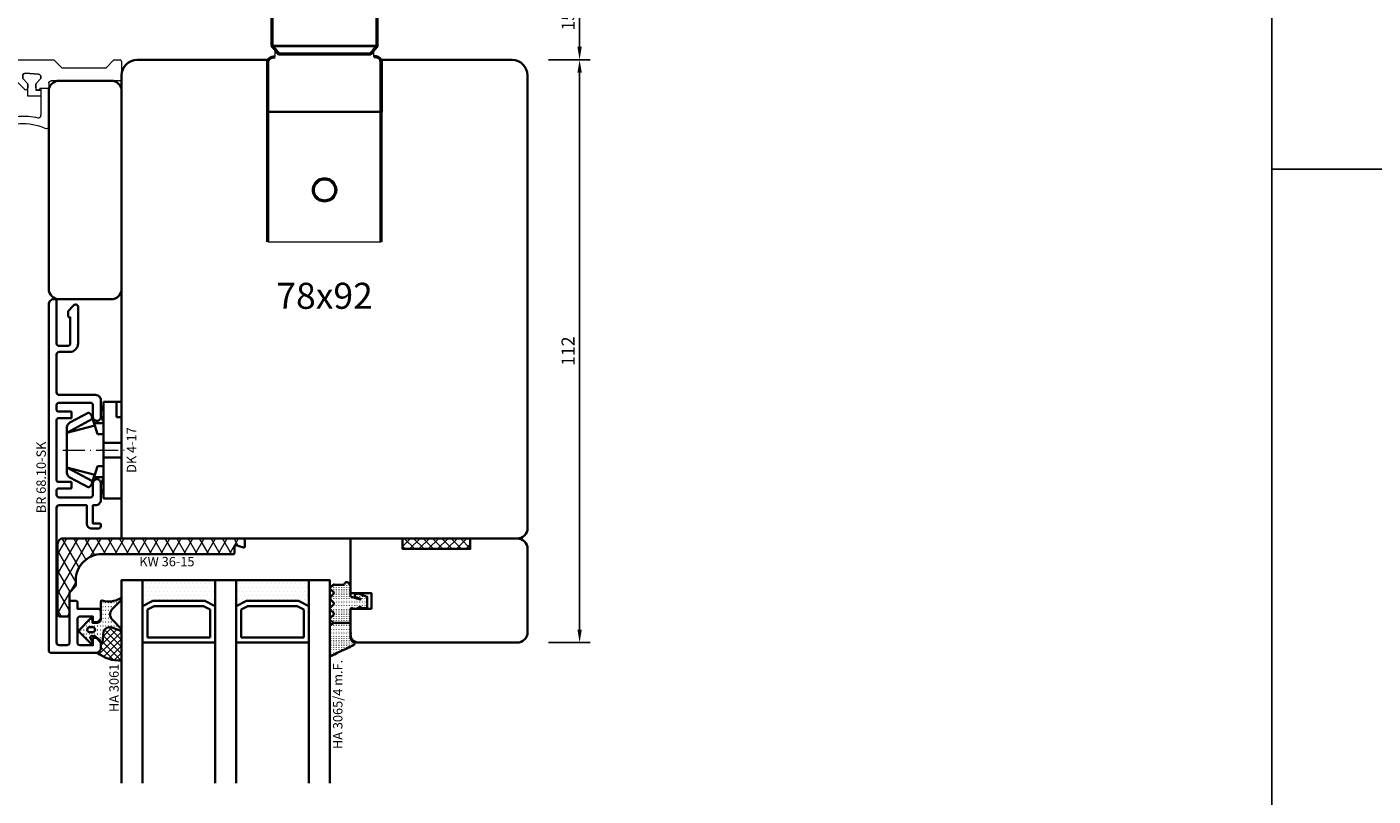
# Model space of a CAD drawing. Units: millimetres. Extents: x -1571 to 6556, y -7671 to 93.
# Drawn here: x 1249 to 1507, y -5097 to -4949 of the extents above; entities that cross this region are included whole.
import ezdxf
from ezdxf.enums import TextEntityAlignment as Align

# ---------------------------------------------------------------- set-up
doc = ezdxf.new("R2010")
doc.units = ezdxf.units.MM
doc.linetypes.add('FTV_Mittellinie', pattern=[6.3, 4.2, -1.05, 0, -1.05])
doc.layers.get('Defpoints').update_dxf_attribs({"color": 141})
for name, color, linetype, lineweight in [('FTV_00_Artikelnummern', 6, 'Continuous', 35), ('FTV_00_Bemaßungen', 3, 'Continuous', 25), ('FTV_00_Bemaßungen_Detail', 3, 'Continuous', 25), ('FTV_00_Schraffuren__Dichtungen', 8, 'Continuous', 18), ('FTV_01_Holz__Fenster', 43, 'Continuous', 35), ('FTV_02_Glas', 140, 'Continuous', 35), ('FTV_03_Aluminium__Systemprofile', 240, 'Continuous', 35), ('FTV_05_Dichtungen', 154, 'Continuous', 35), ('FTV_06_Kunststoff', 4, 'Continuous', 35), ('FTV_99_Sonstiges', 23, 'Continuous', 18), ('FTV__Mittellinien', 8, 'FTV_Mittellinie', 18)]:
    doc.layers.add(name, color=color, linetype=linetype, lineweight=lineweight)
doc.styles.add('FT_2020_01.8', font='tahoma.ttf', dxfattribs={"height": 1.8})
doc.styles.add('FT_2020_02.5', font='tahoma.ttf', dxfattribs={"height": 2.5})
doc.styles.add('FTV_005.0', font='tahoma.ttf', dxfattribs={"height": 5})
doc.dimstyles.new('FT_1zu1', dxfattribs={"dimtxt": 2.5, "dimasz": 2.5, "dimexe": 2, "dimexo": 4, "dimtad": 1, "dimtxsty": 'FT_2020_02.5', "dimcen": 2.5, "dimclrt": 6, "dimadec": 0, "dimazin": 0, "dimtfac": 1, "dimtix": 1, "dimtmove": 0, "dimatfit": 0, "dimfxl": 1, "dimtfill": 1, "dimarcsym": 0})
doc.dimstyles.new('FTV_Fenster_IV78', dxfattribs={"dimscale": 2, "dimtxt": 2.5, "dimasz": 2.5, "dimexe": 2, "dimexo": 4, "dimtad": 0, "dimtih": 1, "dimdec": 1, "dimrnd": 0.5, "dimtxsty": 'FTV_005.0', "dimblk": 'NONE', "dimblk1": 'NONE', "dimblk2": 'NONE', "dimcen": 2.5, "dimse1": 1, "dimse2": 1, "dimsd1": 1, "dimsd2": 1, "dimclrt": 6, "dimadec": 0, "dimazin": 0, "dimtfac": 1, "dimtix": 1, "dimtmove": 2, "dimatfit": 0, "dimldrblk": 'NONE', "dimfxl": 1, "dimtfill": 1, "dimarcsym": 0})
pattern_1 = [(90, (86.7246, 17.93046), (-0.5, 3e-17), [0.05, -0.3])]

# ---------------------------------------------------------------- blocks, each defined once
blk = doc.blocks.new('Führung Flächenbündig')
at = {"lineweight": 50}
for p, q in [((-10.1, 0), (-10.1, -12.04)), ((10.1, -12.04), (10.1, 0)), ((-10.03, -12.23), (-9.33, -13.07)), ((9.34, -13.07), (10.03, -12.23)), ((-10.9, -49.77), (-10.9, -15.22)), ((-9.9, -14.22), (-9.5, -14.22)), ((-8.63, -13.65), (-8.66, -13.65)), ((-8.63, -13.65), (8.67, -13.65)), ((9.91, -14.22), (9.5, -14.22)), ((10.9, -49.77), (10.9, -15.22))]:
    blk.add_line(p, q, dxfattribs=at)
at = {"lineweight": 25}
for p, q in [((-10.1, -12.04), (10.1, -12.04)), ((-10.03, -12.23), (-5.77, -12.23)), ((-5.77, -12.23), (10.03, -12.23)), ((-8.88, -13.54), (8.91, -13.54))]:
    blk.add_line(p, q, dxfattribs=at)
for p, q in [((-9.5, -14.22), (-9.5, -12.87)), ((9.5, -14.22), (9.5, -12.87)), ((-10.9, -24.77), (10.9, -24.77)), ((-10.9, -49.77), (10.9, -49.77))]:
    blk.add_line(p, q)
at = {"lineweight": 50}
for centre, start, end in [((-9.8, -12.04), 180, 220), ((9.8, -12.04), 320, 0)]:
    blk.add_arc(centre, 0.3, start, end, dxfattribs=at)
for centre, major_axis, ratio, start_param, end_param in [((-9.66, 7.85), (0, -0.3), 1, 3.141572, 4.734892), ((9.67, 7.85), (0, 0.3), 1, 4.837049, 6.283182), ((9.9, -15.22), (-0.708, -0.708), 0.998783, 2.356803, 3.926382)]:
    blk.add_ellipse(centre, major_axis=major_axis, ratio=ratio, start_param=start_param, end_param=end_param, dxfattribs=at)
at = {"lineweight": 50, "extrusion": (0, 0, -1)}
for centre, major_axis, ratio, start_param, end_param in [((-9.89, -15.22), (0.708, -0.708), 0.998783, 2.356803, 3.926382), ((0, -39.77), (-2.14, 0), 1, 4.712237, 7.854134), ((0.01, -39.77), (-2.14, 0), 1, 1.570492, 4.712694)]:
    blk.add_ellipse(centre, major_axis=major_axis, ratio=ratio, start_param=start_param, end_param=end_param, dxfattribs=at)
at = {"lineweight": 50}
for points in [[(-9.96, 7.86), (-10.03, 3.93), (-10.1, 0)], [(10.1, 0), (10.04, 3.93), (9.97, 7.86)]]:
    blk.add_open_spline(points, degree=2, dxfattribs=at)
at = {"lineweight": 25}
blk.add_open_spline([(9.97, 7.86), (9.97, 7.86), (9.97, 7.86), (9.95, 7.86), (9.87, 7.86), (9.58, 7.86), (9.38, 7.86), (8.85, 7.86), (8.53, 7.86), (7.78, 7.86), (7.35, 7.86), (6.41, 7.86), (5.89, 7.86), (4.79, 7.86), (4.2, 7.86), (2.99, 7.86), (2.36, 7.86), (1.07, 7.86), (0.42, 7.86), (-0.89, 7.86), (-1.54, 7.86), (-2.81, 7.86), (-3.43, 7.86), (-4.62, 7.86), (-5.19, 7.86), (-6.26, 7.86), (-6.76, 7.86), (-7.66, 7.86), (-8.06, 7.86), (-8.76, 7.86), (-9.05, 7.86), (-9.52, 7.86), (-9.7, 7.86), (-9.91, 7.86), (-9.96, 7.86), (-9.96, 7.86)], degree=3, knots=[0, 0, 0, 0, 0.007745, 0.007745, 0.070271, 0.070271, 0.132797, 0.132797, 0.195323, 0.195323, 0.25785, 0.25785, 0.320376, 0.320376, 0.382902, 0.382902, 0.445428, 0.445428, 0.507954, 0.507954, 0.57048, 0.57048, 0.633007, 0.633007, 0.695533, 0.695533, 0.758059, 0.758059, 0.820585, 0.820585, 0.883111, 0.883111, 0.945637, 0.945637, 1, 1, 1, 1], dxfattribs=at)
at = {"lineweight": 50}
for points, knots in [([(-9.66, 8.15), (-9.66, 8.15), (-9.66, 8.15), (-9.65, 8.15), (-9.64, 8.15), (-9.61, 8.15), (-9.57, 8.15), (-9.46, 8.15), (-9.39, 8.15), (-9.22, 8.15), (-9.12, 8.15), (-8.95, 8.15), (-8.89, 8.15), (-8.76, 8.15), (-8.69, 8.15), (-8.48, 8.15), (-8.17, 8.15), (-7.81, 8.15), (-7.52, 8.15), (-7.42, 8.15), (-7.26, 8.15), (-7.21, 8.15), (-7.1, 8.15), (-7.05, 8.15), (-6.77, 8.15), (-6.54, 8.15), (-6.07, 8.15), (-5.57, 8.15), (-5.04, 8.15), (-4.62, 8.15), (-4.48, 8.15), (-4.19, 8.15), (-4.05, 8.15), (-3.62, 8.15), (-3.32, 8.15), (-2.87, 8.15), (-2.71, 8.15), (-2.41, 8.15), (-2.25, 8.15), (-1.79, 8.15), (-1.17, 8.15), (-0.54, 8.15), (-0.07, 8.15), (0.09, 8.15), (0.33, 8.15), (0.41, 8.15), (0.57, 8.15), (0.65, 8.15), (1.04, 8.15), (1.67, 8.15), (2.28, 8.15), (2.89, 8.15), (3.19, 8.15), (3.56, 8.15), (3.64, 8.15), (3.78, 8.15), (4, 8.15), (4.22, 8.15), (4.64, 8.15), (5.19, 8.15), (5.7, 8.15), (6.08, 8.15), (6.2, 8.15), (6.44, 8.15), (6.56, 8.15), (6.9, 8.15), (7.12, 8.15), (7.53, 8.15), (7.72, 8.15), (8, 8.15), (8.08, 8.15), (8.25, 8.15), (8.34, 8.15), (8.57, 8.15), (8.71, 8.15), (8.97, 8.15), (9.08, 8.15), (9.28, 8.15), (9.36, 8.15), (9.45, 8.15), (9.47, 8.15), (9.5, 8.15), (9.51, 8.15), (9.55, 8.15), (9.58, 8.15), (9.63, 8.15), (9.66, 8.15), (9.67, 8.15), (9.67, 8.15), (9.67, 8.15)], [0, 0, 0, 0, 0.007369, 0.007369, 0.022999, 0.022999, 0.054258, 0.054258, 0.085518, 0.085518, 0.116778, 0.116778, 0.132408, 0.132408, 0.148037, 0.148037, 0.179297, 0.210557, 0.210557, 0.226187, 0.226187, 0.234001, 0.234001, 0.241816, 0.241816, 0.273076, 0.273076, 0.304336, 0.335595, 0.335595, 0.351225, 0.351225, 0.366855, 0.366855, 0.398115, 0.398115, 0.413745, 0.413745, 0.429375, 0.429375, 0.460634, 0.491894, 0.491894, 0.507524, 0.507524, 0.515339, 0.515339, 0.523154, 0.523154, 0.554413, 0.585673, 0.585673, 0.616933, 0.616933, 0.624748, 0.624748, 0.632563, 0.648192, 0.648192, 0.679452, 0.710712, 0.710712, 0.726342, 0.726342, 0.741971, 0.741971, 0.773231, 0.773231, 0.804491, 0.804491, 0.820121, 0.820121, 0.835751, 0.835751, 0.86701, 0.86701, 0.89827, 0.89827, 0.92953, 0.92953, 0.937345, 0.937345, 0.945159, 0.945159, 0.960789, 0.960789, 0.992049, 0.992049, 1, 1, 1, 1]), ([(-10.1, 0), (-10.1, 0), (-10.05, 0), (-9.83, 0), (-9.65, 0), (-9.18, 0), (-8.88, 0), (-8.17, 0), (-7.76, 0), (-6.85, 0), (-6.35, 0), (-5.26, 0), (-4.69, 0), (-3.48, 0), (-2.85, 0), (-1.56, 0), (-0.9, 0), (0.42, 0), (1.09, 0), (2.39, 0), (3.03, 0), (4.26, 0), (4.86, 0), (5.97, 0), (6.5, 0), (7.45, 0), (7.89, 0), (8.65, 0), (8.97, 0), (9.51, 0), (9.72, 0), (10.01, 0), (10.09, 0), (10.1, 0), (10.1, 0), (10.1, 0)], [0, 0, 0, 0, 0.055015, 0.055015, 0.117519, 0.117519, 0.180022, 0.180022, 0.242526, 0.242526, 0.305029, 0.305029, 0.367533, 0.367533, 0.430036, 0.430036, 0.49254, 0.49254, 0.555043, 0.555043, 0.617547, 0.617547, 0.68005, 0.68005, 0.742554, 0.742554, 0.805057, 0.805057, 0.867561, 0.867561, 0.930064, 0.930064, 0.992568, 0.992568, 1, 1, 1, 1]), ([(-8.88, -13.54), (-8.93, -13.48), (-8.99, -13.42), (-9.07, -13.33), (-9.09, -13.31), (-9.14, -13.25), (-9.17, -13.23), (-9.21, -13.18), (-9.23, -13.16), (-9.27, -13.12), (-9.28, -13.11), (-9.31, -13.08), (-9.32, -13.07), (-9.33, -13.06), (-9.33, -13.06), (-9.34, -13.05), (-9.34, -13.05), (-9.34, -13.05), (-9.34, -13.05), (-9.33, -13.07), (-9.32, -13.07), (-9.31, -13.08), (-9.31, -13.09), (-9.29, -13.11), (-9.28, -13.12), (-9.24, -13.16), (-9.22, -13.18), (-9.18, -13.23), (-9.16, -13.25), (-9.11, -13.3), (-9.09, -13.33), (-9.01, -13.42), (-8.96, -13.48), (-8.9, -13.54)], [0, 0, 0, 0, 0.125, 0.125, 0.1875, 0.1875, 0.25, 0.25, 0.3125, 0.3125, 0.375, 0.375, 0.4375, 0.4375, 0.46875, 0.46875, 0.5, 0.5, 0.5625, 0.5625, 0.59375, 0.59375, 0.625, 0.625, 0.6875, 0.6875, 0.75, 0.75, 0.8125, 0.8125, 0.875, 0.875, 1, 1, 1, 1]), ([(-8.66, -13.65), (-8.67, -13.65), (-8.68, -13.65), (-8.7, -13.65), (-8.73, -13.64), (-8.75, -13.64), (-8.77, -13.63), (-8.78, -13.63), (-8.81, -13.61), (-8.83, -13.6), (-8.87, -13.57), (-8.88, -13.56), (-8.9, -13.54)], [0, 0, 0, 0, 0.125, 0.125, 0.25, 0.375, 0.375, 0.5, 0.5, 0.75, 0.75, 1, 1, 1, 1]), ([(-8.88, -13.54), (-8.86, -13.56), (-8.84, -13.57), (-8.82, -13.59), (-8.81, -13.6), (-8.79, -13.61), (-8.78, -13.62), (-8.75, -13.63), (-8.72, -13.64), (-8.69, -13.64), (-8.68, -13.65), (-8.66, -13.65), (-8.64, -13.65), (-8.63, -13.65)], [0, 0, 0, 0, 0.25, 0.25, 0.375, 0.375, 0.5, 0.5, 0.75, 0.75, 0.875, 0.875, 1, 1, 1, 1]), ([(8.67, -13.65), (8.68, -13.65), (8.69, -13.65), (8.71, -13.65), (8.74, -13.64), (8.76, -13.64), (8.78, -13.63), (8.79, -13.63), (8.82, -13.61), (8.84, -13.6), (8.88, -13.57), (8.89, -13.56), (8.91, -13.54)], [0, 0, 0, 0, 0.125, 0.125, 0.25, 0.375, 0.375, 0.5, 0.5, 0.75, 0.75, 1, 1, 1, 1]), ([(9.34, -13.06), (9.34, -13.06), (9.34, -13.06), (9.34, -13.07), (9.33, -13.07), (9.32, -13.08), (9.32, -13.09), (9.3, -13.11), (9.29, -13.12), (9.25, -13.16), (9.23, -13.18), (9.19, -13.23), (9.17, -13.25), (9.12, -13.3), (9.1, -13.33), (9.02, -13.42), (8.97, -13.48), (8.91, -13.54)], [0, 0, 0, 0, 0.004053, 0.004053, 0.075192, 0.075192, 0.146331, 0.146331, 0.288609, 0.288609, 0.430888, 0.430888, 0.573166, 0.573166, 0.715444, 0.715444, 1, 1, 1, 1])]:
    blk.add_open_spline(points, degree=3, knots=knots, dxfattribs=at)
blk = doc.blocks.new('A$C1A2A7DE4')
at = {"linetype": 'Continuous'}
for p, q in [((41.662217, -44.222354), (40.660222, -47.96185)), ((42.7, -44), (41.951995, -44)), ((43, -45.7), (43, -44.3)), ((48.2, -46), (43.3, -46)), ((48.5, -44.3), (48.5, -45.7)), ((50.2, -44), (48.8, -44)), ((55.5, -44.3), (50.5, -44.3)), ((57.2, -44), (55.8, -44)), ((57.5, -45.7), (57.5, -44.3)), ((62.7, -46), (57.8, -46)), ((63, -44.3), (63, -45.7)), ((64.048005, -44), (63.3, -44)), ((65.339777, -47.96185), (64.337783, -44.222354)), ((40.65, -48.039496), (40.65, -65.7)), ((42.15, -59.2), (42.15, -47.8)), ((42.45, -47.5), (63.55, -47.5)), ((63.85, -47.8), (63.85, -59.2)), ((65.35, -65.7), (65.35, -48.039496)), ((42.75, -66.875736), (42.75, -59.8)), ((63.25, -59.8), (63.25, -66.875736)), ((38, -66.3), (38, -66.74827)), ((38.247905, -67.043713), (40.809793, -67.495442)), ((40.35, -66), (38.3, -66)), ((42.337868, -67.412132), (42.662132, -67.087868)), ((63.337868, -67.087868), (63.662132, -67.412132)), ((65.190207, -67.495442), (67.752094, -67.043713)), ((67.7, -66), (65.65, -66)), ((68, -66.74827), (68, -66.3)), ((40.861887, -67.5), (42.125736, -67.5)), ((63.874264, -67.5), (65.138112, -67.5))]:
    blk.add_line(p, q, dxfattribs=at)
for centre, start, end in [((41.951995, -44.3), 90, 165), ((42.7, -44.3), 0, 90), ((48.8, -44.3), 90, 180), ((50.2, -44.3), 0, 90), ((55.8, -44.3), 90, 180), ((57.2, -44.3), 0, 90), ((63.3, -44.3), 90, 180), ((64.048005, -44.3), 15, 90), ((40.95, -48.039496), 165, 180), ((65.05, -48.039496), 0, 15), ((42.45, -59.8), 0, 90), ((63.55, -59.8), 90, 180), ((38.3, -66.3), 90, 180), ((38.3, -66.74827), 180, 260), ((42.45, -66.875736), 315, 0), ((63.55, -66.875736), 180, 225), ((67.7, -66.3), 0, 90), ((67.7, -66.74827), 280, 0), ((40.861887, -67.2), 260, 270), ((42.125736, -67.2), 270, 315), ((63.874264, -67.2), 225, 270), ((65.138112, -67.2), 270, 280)]:
    blk.add_arc(centre, 0.3, start, end, dxfattribs=at)
at = {"linetype": 'Continuous', "extrusion": (0, 0, -1)}
for centre, start, end in [((-43.3, -45.7), 270, 0), ((-48.2, -45.7), 180, 270), ((-57.8, -45.7), 270, 0), ((-62.7, -45.7), 180, 270), ((-42.45, -47.8), 0, 90), ((-63.55, -47.8), 90, 180), ((-42.45, -59.2), 270, 0), ((-63.55, -59.2), 180, 270), ((-40.35, -65.7), 180, 270), ((-65.65, -65.7), 270, 0)]:
    blk.add_arc(centre, 0.3, start, end, dxfattribs=at)
blk.add_blockref('Führung Flächenbündig', (52.993818, -66.232629))
blk = doc.blocks.new('*D8677')
at = {"layer": 'Defpoints', "color": 0}
for p in [(1345, -4940.5), (1345, -4955.5), (1355, -4955.5)]:
    blk.add_point(p, dxfattribs=at)
at = {"layer": 'FTV_00_Bemaßungen', "color": 0, "lineweight": -2}
for p, q in [((1349, -4940.5), (1357, -4940.5)), ((1355, -4943), (1355, -4953)), ((1349, -4955.5), (1357, -4955.5))]:
    blk.add_line(p, q, dxfattribs=at)
at = {"layer": 'FTV_00_Bemaßungen', "color": 0}
for points in [[(1355.42, -4943), (1354.58, -4943), (1355, -4940.5)], [(1354.58, -4953), (1355.42, -4953), (1355, -4955.5)]]:
    blk.add_solid(points, dxfattribs=at)
at = {"layer": 'FTV_00_Bemaßungen', "color": 6, "insert": (1353.1, -4948), "char_height": 2.5, "attachment_point": 5, "rotation": 90, "style": 'FT_2020_02.5', "bg_fill": 3, "box_fill_scale": 1.1, "bg_fill_color": 256, "bg_fill_true_color": 13158600, "bg_fill_transparency": 0}
blk.add_mtext('15', dxfattribs=at)
blk = doc.blocks.new('*D8678')
at = {"layer": 'Defpoints', "color": 0}
for p in [(1345, -4955.5), (1345, -5067.5), (1355, -5067.5)]:
    blk.add_point(p, dxfattribs=at)
at = {"layer": 'FTV_00_Bemaßungen', "color": 0, "lineweight": -2}
for p, q in [((1349, -4955.5), (1357, -4955.5)), ((1355, -4958), (1355, -5065)), ((1349, -5067.5), (1357, -5067.5))]:
    blk.add_line(p, q, dxfattribs=at)
at = {"layer": 'FTV_00_Bemaßungen', "color": 0}
for points in [[(1355.42, -4958), (1354.58, -4958), (1355, -4955.5)], [(1354.58, -5065), (1355.42, -5065), (1355, -5067.5)]]:
    blk.add_solid(points, dxfattribs=at)
at = {"layer": 'FTV_00_Bemaßungen', "color": 6, "insert": (1353.1, -5011.5), "char_height": 2.5, "attachment_point": 5, "rotation": 90, "style": 'FT_2020_02.5', "bg_fill": 3, "box_fill_scale": 1.1, "bg_fill_color": 256, "bg_fill_true_color": 13158600, "bg_fill_transparency": 0}
blk.add_mtext('112', dxfattribs=at)
blk = doc.blocks.new('*U8615')
at = {"linetype": 'ByBlock', "ltscale": 0.5}
h = blk.add_hatch(dxfattribs=at)
h.set_pattern_fill('DOTS', color=6, scale=0.5, style=0)
h.set_pattern_definition([(360, (-16817.9158, -9402.101), (0.396875, -0.79375), [0, -0.79375])])
h.paths.add_polyline_path([(-39, 5), (-25, 5), (-25, 10), (-27, 9), (-37, 9), (-39, 10)])
h.paths.add_polyline_path([(-21, 10), (-21, 5), (-7, 5), (-7, 10), (-9, 9), (-19, 9)])
at = {"color": 0, "linetype": 'ByBlock'}
for p, q in [((-25, 17), (-39, 17)), ((-26, 16), (-38, 16)), ((-38, 16), (-38, 10.62)), ((-26, 10.62), (-26, 16)), ((-7, 17), (-21, 17)), ((-20, 16), (-20, 10.62)), ((-8, 16), (-20, 16)), ((-8, 10.62), (-8, 16)), ((-38, 10.62), (-36.76, 10)), ((-27.24, 10), (-26, 10.62)), ((-20, 10.62), (-18.76, 10)), ((-9.24, 10), (-8, 10.62)), ((-37, 9), (-39, 10)), ((-39, 10), (-39, 5)), ((-27, 9), (-37, 9)), ((-36.76, 10), (-27.24, 10)), ((-25, 10), (-27, 9)), ((-19, 9), (-21, 10)), ((-9, 9), (-19, 9)), ((-18.76, 10), (-9.24, 10)), ((-7, 10), (-9, 9)), ((-39, 5), (-23, 5)), ((-21, 5), (-7, 5))]:
    blk.add_line(p, q, dxfattribs=at)
for points in [[(-43, 44), (-43, 5), (-39, 5), (-39, 44)], [(-25, 44), (-25, 5), (-21, 5), (-21, 44)], [(-7, 44), (-7, 5), (-3, 5), (-3, 44)]]:
    blk.add_lwpolyline(points, dxfattribs=at)
blk = doc.blocks.new('A$C47CA6C50')
at = {"linetype": 'Continuous'}
for p, q in [((-29, 37.5), (-29, 39)), ((-27, 41), (-6, 41)), ((-24.2, 39.2), (-26.7, 39.2)), ((-24.2, 39.2), (-26.7, 39.2)), ((-13.965122, 38.598416), (-21.665122, 39.136852)), ((-6, 41), (-4.5, 39.5)), ((-4.5, 39.5), (4, 39.5)), ((4, 39.5), (5.5, 41)), ((5.5, 41), (6.7, 41)), ((7, 40.7), (7, 37.3)), ((-28.097056, 37.5), (-29, 37.5)), ((-29, 37.5), (-29, 33.5)), ((-28.097056, 37.5), (-29, 37.5)), ((-27.5, 36.902944), (-28.097056, 37.5)), ((-26.849625, 36.252568), (-28.097056, 37.5)), ((-27.5, 33.5), (-27.5, 36.902944)), ((-27.2, 38.7), (-27.2, 38.3)), ((-27.2, 38.7), (-27.2, 38.3)), ((-27.2, 38.3), (-26.2, 37.3)), ((-27.2, 38.3), (-26.2, 37.3)), ((-26.2, 37.3), (-26.2, 36.521652)), ((-26.2, 37.3), (-26.2, 36.09111)), ((-24.7, 37.3), (-23.7, 38.3)), ((-24.7, 37.3), (-23.7, 38.3)), ((-24.7, 36.521652), (-24.7, 37.3)), ((-24.7, 35.09111), (-24.7, 37.3)), ((-22.2, 38.102944), (-24.050375, 36.252568)), ((-23.7, 38.3), (-23.7, 38.7)), ((-23.7, 38.3), (-23.7, 38.7)), ((-22.2, 38.63807), (-22.2, 38.102944)), ((-13.5, 37.202944), (-13.5, 38.099634)), ((-11.660355, 35.363299), (-13.5, 37.202944)), ((-12, 37.924817), (-12, 37.4)), ((-12, 37.4), (-12, 37.924817)), ((-12, 37.4), (-11, 36.4)), ((-11, 36.4), (-12, 37.4)), ((-8.965122, 38.248782), (-11.465122, 38.423599)), ((-11.465122, 38.423599), (-8.965122, 38.248782)), ((-11, 36.4), (-11, 35.636827)), ((-11, 34), (-11, 36.4)), ((-9.5, 36.4), (-8.5, 37.4)), ((-8.5, 37.4), (-9.5, 36.4)), ((-9.5, 35.65), (-9.5, 36.4)), ((-9.5, 36.4), (-9.5, 35.2)), ((-8.5, 37.4), (-8.5, 37.75)), ((-8.5, 37.75), (-8.5, 37.4)), ((-7, 36.5), (-7, 35.5)), ((6.7, 37), (-6.5, 37)), ((-26.2, 36.09111), (-27.5, 36.09111)), ((-27.5, 36.09111), (-27.5, 35.09111)), ((-27.5, 35.09111), (-24.7, 35.09111)), ((-8.5, 34), (-11, 34)), ((-9.5, 35.2), (-8.5, 35.2)), ((-7, 35.5), (-8.72919, 35.5)), ((-7, 35.5), (-8.5, 35.5)), ((-8.5, 35.5), (-8.5, 30.356907)), ((-8.5, 35.2), (-8.5, 34)), ((-7, 28.25), (-7, 35.5))]:
    blk.add_line(p, q, dxfattribs=at)
for centre, radius, start, end in [((-27, 39), 2, 90, 180), ((6.7, 40.7), 0.3, 0, 90), ((-26.580541, 36.521652), 0.380541, 225, 0), ((-24.319459, 36.521652), 0.380541, 180, 315), ((-11.5, 37.924817), 0.5, 86, 180), ((-9, 37.75), 0.5, 0, 86), ((6.7, 37.3), 0.3, 270, 0), ((-11.386827, 35.636827), 0.386827, 225, 0), ((-9.1, 35.65), 0.4, 180, 337.975687), ((-21, 33.5), 6.5, 180, 206.117492), ((-26.566938, 30.770677), 0.3, 206.117492, 263.71053), ((-18, 108.5), 78.5, 263.71053, 273.897729), ((-11.882183, 18.708172), 10, 65.332559, 93.897729), ((-9, 30.356907), 0.5, 256.102724, 0)]:
    blk.add_arc(centre, radius, start, end, dxfattribs=at)
at = {"linetype": 'Continuous', "extrusion": (-3.7494e-33, 6.12323e-17, -1)}
for centre, radius, start, end in [((26.7, 38.7), 0.5, 0, 90), ((26.7, 38.7), 0.5, 0, 90), ((24.2, 38.7), 0.5, 90, 180), ((24.2, 38.7), 0.5, 90, 180), ((21.7, 38.63807), 0.5, 0, 94), ((14, 38.099634), 0.5, 94, 180), ((11.5, 37.924817), 0.5, 0, 94), ((9, 37.75), 0.5, 94, 180), ((6.5, 36.5), 0.5, 0, 90), ((21, 33.5), 8, 333.882508, 0), ((26.566938, 30.770677), 1.8, 276.28947, 333.882508), ((18, 108.5), 80, 266.102271, 276.28947), ((11.882183, 18.708172), 11.5, 86.102271, 103.897276), ((7.5, 28.25), 0.5, 180, 294.667441)]:
    blk.add_arc(centre, radius, start, end, dxfattribs=at)
blk = doc.blocks.new('GUTMANN_Dichtung_HA 3065_4 m.F.')
at = {"layer": 'FTV_00_Schraffuren__Dichtungen'}
h = blk.add_hatch(dxfattribs=at)
h.set_pattern_fill('ACAD_ISO07W100,_O', color=256, scale=0.1, angle=90)
h.set_pattern_definition(pattern_1)
edge = h.paths.add_edge_path()
edge.add_line((-0.87, 7.68), (-0.55, 7.52))
edge.add_line((-0.55, 7.52), (-0.35, 7.43))
edge.add_line((-0.35, 7.43), (-0.01, 7.26))
edge.add_line((-0.01, 7.26), (0.29, 7.12))
edge.add_line((0.29, 7.12), (0.54, 6.99))
edge.add_arc((0.48, 6.69), 0.303, -72.7395, 79.6169, ccw=False)
edge.add_line((0.57, 6.4), (0.44, 6.33))
edge.add_line((0.44, 6.33), (0.32, 6.23))
edge.add_line((0.32, 6.23), (0.23, 6.14))
edge.add_line((0.23, 6.14), (0.15, 6.02))
edge.add_line((0.15, 6.02), (0.09, 5.91))
edge.add_line((0.09, 5.91), (0.04, 5.8))
edge.add_line((0.04, 5.8), (0.01, 5.64))
edge.add_line((0.01, 5.64), (0, 5.5))
edge.add_line((0, 5.5), (0, 4.7))
edge.add_line((0, 4.7), (0, 2.68))
edge.add_line((0, 2.68), (-3.21, 2.68))
edge.add_line((-3.21, 2.68), (-3.86, 3.08))
edge.add_arc((-3.71, 3.33), 0.3, 180, 239.0362, ccw=False)
edge.add_line((-4.01, 3.33), (-4.01, 9))
edge.add_arc((-3.85, 8.94), 0.168, 63.3961, 159.2296, ccw=False)
edge.add_line((-3.78, 9.09), (-3.46, 8.93))
edge.add_line((-3.46, 8.93), (-3.1, 8.76))
edge.add_line((-3.1, 8.76), (-2.56, 8.5))
edge.add_line((-2.56, 8.5), (-1.77, 8.11))
edge.add_line((-1.77, 8.11), (-1.28, 7.87))
edge.add_line((-1.28, 7.87), (-0.87, 7.68))
h = blk.add_hatch(dxfattribs=at)
h.set_pattern_fill('ACAD_ISO07W100,_O', color=256, scale=0.1, angle=90)
h.set_pattern_definition(pattern_1)
edge = h.paths.add_edge_path()
edge.add_line((0, 2.68), (0, 0.1))
edge.add_arc((0.2, 0.1), 0.2, 180, 270)
edge.add_line((0.2, -0.1), (0.3, -0.1))
edge.add_arc((0.3, 0.08), 0.176, 267.144, 301.1921)
edge.add_arc((0.65, -0.5), 0.5, 90, 121.1921, ccw=False)
edge.add_line((0.65, 0), (1.01, 0))
edge.add_arc((1.01, -0.5), 0.5, 66.9004, 90, ccw=False)
edge.add_line((1.2, -0.04), (1.4, -0.12))
edge.add_arc((1.3, -0.3), 0.2, 36.8699, 60, ccw=False)
edge.add_arc((1.7, 0), 0.3, 216.8699, 270)
edge.add_line((1.7, -0.3), (1.9, -0.3))
edge.add_arc((1.9, 0), 0.3, 270, 323.1301)
edge.add_arc((2.3, -0.3), 0.2, 90, 143.1301, ccw=False)
edge.add_line((2.3, -0.1), (3, -0.1))
edge.add_arc((3, -0.3), 0.2, 0, 90, ccw=False)
edge.add_line((3.2, -0.3), (3.2, -1.66))
edge.add_line((3.2, -1.66), (3.2, -2.31))
edge.add_line((3.2, -2.31), (1.26, -2.98))
edge.add_arc((1.15, -2.76), 0.244, 220.255, 295.255, ccw=False)
edge.add_line((0.97, -2.92), (0.83, -2.52))
edge.add_arc((1.02, -2.42), 0.215, 104.2273, 208.9176, ccw=False)
edge.add_line((0.97, -2.21), (1.91, -1.92))
edge.add_arc((1.84, -1.85), 0.0979, 315.107, 434.7973)
edge.add_line((1.86, -1.75), (0.15, -2.27))
edge.add_arc((0.2, -2.46), 0.2, 105, 180)
edge.add_line((0, -2.46), (0, -4.53))
edge.add_arc((-0.09, -4.53), 0.09, 270, 360, ccw=False)
edge.add_line((-0.09, -4.62), (-0.12, -4.62))
edge.add_arc((-0.12, -4.71), 0.09, 90, 171.2257)
edge.add_arc((-0.7, -4.62), 0.5, 196.6015, 351.2257, ccw=False)
edge.add_arc((-1.37, -4.82), 0.2, 16.6015, 90)
edge.add_line((-1.37, -4.62), (-3.21, -4.62))
edge.add_line((-3.21, -4.62), (-3.88, -4.23))
edge.add_arc((-3.76, -4.02), 0.25, 134.6863, 240.3979, ccw=False)
edge.add_line((-3.94, -3.84), (-3.28, -3.19))
edge.add_arc((-3.46, -3.02), 0.25, 314.6863, 405.3137)
edge.add_line((-3.28, -2.84), (-3.94, -2.19))
edge.add_arc((-3.76, -2.02), 0.25, 134.6863, 225.3137, ccw=False)
edge.add_line((-3.94, -1.84), (-3.28, -1.19))
edge.add_arc((-3.46, -1.02), 0.25, 314.6863, 405.3137)
edge.add_line((-3.28, -0.84), (-3.94, -0.19))
edge.add_arc((-3.76, -0.02), 0.25, 134.6863, 225.3137, ccw=False)
edge.add_line((-3.94, 0.16), (-3.28, 0.81))
edge.add_arc((-3.46, 0.98), 0.25, 314.6863, 405.3137)
edge.add_line((-3.28, 1.16), (-3.94, 1.81))
edge.add_arc((-3.76, 1.98), 0.25, 125.5331, 225.3137, ccw=False)
edge.add_line((-3.91, 2.19), (-3.21, 2.68))
edge.add_line((-3.21, 2.68), (0, 2.68))
blk.add_line((0, 2.68), (-3.21, 2.68))
blk.add_lwpolyline([(-3.88, -4.23, -0.497011), (-3.94, -3.84), (-3.28, -3.19, 0.417424), (-3.28, -2.84), (-3.94, -2.19, -0.417424), (-3.94, -1.84), (-3.28, -1.19, 0.417424), (-3.28, -0.84), (-3.94, -0.19, -0.417424), (-3.94, 0.16), (-3.28, 0.81, 0.417424), (-3.28, 1.16), (-3.94, 1.81, -0.465142), (-3.91, 2.19), (-3.21, 2.68), (-3.86, 3.08, -0.263447), (-4.01, 3.33), (-4.01, 9, -0.444358), (-3.78, 9.09), (-3.46, 8.93), (-3.1, 8.76), (-2.56, 8.5), (-1.77, 8.11), (-1.28, 7.87), (-0.87, 7.68), (-0.55, 7.52), (-0.35, 7.43), (-0.01, 7.26), (0.29, 7.12), (0.54, 6.99, -0.783793), (0.57, 6.4), (0.44, 6.33), (0.32, 6.23), (0.23, 6.14), (0.15, 6.02), (0.09, 5.91), (0.04, 5.8), (0.01, 5.64), (0, 5.5), (0, 4.7), (0, 2.68), (0, 0.1, 0.414214), (0.2, -0.1), (0.3, -0.1, 0.149666), (0.4, -0.07, -0.136948), (0.65, 0), (1.01, 0, -0.101134), (1.2, -0.04), (1.4, -0.12, -0.101268), (1.46, -0.18, 0.236068), (1.7, -0.3), (1.9, -0.3, 0.236068), (2.14, -0.18, -0.236068), (2.3, -0.1), (3, -0.1, -0.414214), (3.2, -0.3), (3.2, -1.66), (3.2, -2.31), (1.26, -2.98, -0.339454), (0.97, -2.92), (0.83, -2.52, -0.491467), (0.97, -2.21), (1.91, -1.92, 0.57555), (1.86, -1.75), (0.15, -2.27, 0.339454), (0, -2.46), (0, -4.53, -0.414214), (-0.09, -4.62), (-0.12, -4.62, 0.370039), (-0.21, -4.69, -0.799892), (-1.18, -4.76, 0.331679), (-1.37, -4.62), (-3.21, -4.62)], format="xyb", close=True)
for p in [(0, 4.7), (3, -0.1), (-3.21, -4.62)]:
    blk.add_point(p)
at = {"layer": 'FTV_00_Artikelnummern', "style": 'FT_2020_01.8'}
blk.add_attdef('ARTIKELNR', text='', height=1.8, rotation=90, dxfattribs=at).set_placement((-1.01, 10.11), align=Align.BOTTOM_LEFT)
blk = doc.blocks.new('DK 4-17')
for p, q in [((-3.33, 10.5), (-5.98, 5.57)), ((-3.33, 10.5), (-4.75, 5.17)), ((-4.37, 10.5), (-3.33, 10.5)), ((-3.33, 10.5), (0, 10.5)), ((0, 10.5), (3.33, 10.5)), ((0, 10.5), (3.33, 10.5)), ((3.33, 10.5), (5.98, 5.57)), ((3.33, 10.5), (4.1, 10.5)), ((3.33, 10.5), (4.75, 5.17)), ((3.33, 10.5), (4.1, 10.5)), ((4.1, 10.5), (4.37, 10.5)), ((-5.28, 9.92), (-7.2, 6.3)), ((7.2, 6.3), (5.28, 9.92)), ((-6.7, 5.8), (-7.2, 6.3)), ((-6.7, 5.8), (-5.98, 5.57)), ((-5.98, 5.57), (-5.2, 5.31)), ((-5.2, 3.5), (-5.2, 5.31)), ((-5.2, 5.31), (-4.75, 5.17)), ((4.75, 5.17), (5.51, 5.41)), ((5.2, 5.31), (5.2, 3.5)), ((5.51, 5.41), (5.98, 5.57)), ((5.98, 5.57), (6.7, 5.8)), ((7.2, 6.3), (6.7, 5.8)), ((-9.3, 3.5), (-8.5, 3.5)), ((-9.3, 3.5), (-9.3, 0)), ((-8.5, 3.5), (-7.48, 3.5)), ((-7.48, 3.5), (-5.5, 3.5)), ((-5.5, 3.5), (-5.2, 3.5)), ((-5.2, 3.5), (-4.5, 3.5)), ((-4.75, 5.17), (-3.07, 4.62)), ((-4.5, 3.5), (-3.18, 3.5)), ((-3.18, 3.5), (-3.07, 3.5)), ((-3.07, 4.62), (-3.07, 3.5)), ((-3.07, 3.5), (-2.35, 3.5)), ((-2.35, 3.5), (-1.41, 3.5)), ((-1.41, 3.5), (0, 3.5)), ((-1.41, 0), (-1.41, 3.5)), ((0, 3.5), (1.41, 3.5)), ((1.41, 3.5), (2.35, 3.5)), ((1.41, 0), (1.41, 3.5)), ((2.35, 3.5), (3.18, 3.5)), ((3.07, 4.62), (4.75, 5.17)), ((3.07, 3.5), (3.07, 4.62)), ((3.18, 3.5), (4.5, 3.5)), ((4.5, 3.5), (5.5, 3.5)), ((5.5, 3.5), (8.5, 3.5)), ((8.5, 3.5), (9.3, 3.5)), ((9.3, 0), (9.3, 3.5)), ((-1.41, 0), (0, 0)), ((0, 0), (1.41, 0)), ((6.3, 0), (6.3, 1)), ((6.3, 1), (7.48, 1)), ((7.48, 1), (7.92, 1)), ((7.92, 1), (9.3, 1)), ((-7.6, 0), (-9.3, 0)), ((-2.35, 0), (-7.6, 0)), ((-2.35, 0), (-1.41, 0)), ((1.41, 0), (2.35, 0)), ((9.3, 0), (2.35, 0))]:
    blk.add_line(p, q)
for centre, radius, start, end in [((-4.37, 9.5), 1, 90, 155), ((4.37, 9.5), 1, 25, 90), ((-7, 1.5), 2.5, 53.1301, 126.8699), ((7, 1.5), 2.5, 53.1301, 126.8699)]:
    blk.add_arc(centre, radius, start, end)
at = {"layer": 'FTV__Mittellinien'}
blk.add_line((0, 11.27), (0, -0.8), dxfattribs=at)
blk.add_point((0, 4), dxfattribs=at)
at = {"layer": 'FTV_00_Artikelnummern', "style": 'FT_2020_01.8'}
blk.add_attdef('ARTIKELNR', text='', height=1.8, dxfattribs=at).set_placement((0, -1), align=Align.TOP_CENTER)
blk = doc.blocks.new('GUTMANN_Kunststoffwinkel_KW 36-15')
at = {"layer": 'FTV_00_Schraffuren__Dichtungen'}
h = blk.add_hatch(dxfattribs=at)
h.set_pattern_fill('DIAMONDS', color=256, scale=0.3, style=0)
edge = h.paths.add_edge_path()
edge.add_line((33.45, 1.7), (31.95, 1.3))
edge.add_arc((31.9, 1.49), 0.2, 180, 285, ccw=False)
edge.add_line((31.7, 1.49), (31.7, 2.8))
edge.add_arc((31.5, 2.8), 0.2, 0, 90)
edge.add_line((31.5, 3), (31.2, 3))
edge.add_line((31.2, 3), (6.2, 3))
edge.add_arc((6.2, 8), 5, 180, 270, ccw=False)
edge.add_line((1.2, 8), (1.2, 8.89))
edge.add_arc((0.7, 8.89), 0.5, 360, 405)
edge.add_line((1.05, 9.25), (0.15, 10.16))
edge.add_arc((0.5, 10.51), 0.5, 180, 225, ccw=False)
edge.add_line((0, 10.51), (0, 14.5))
edge.add_arc((-0.5, 14.5), 0.5, 0, 90)
edge.add_line((-0.5, 15), (-1.8, 15))
edge.add_arc((-1.8, 14.5), 0.5, 90, 180)
edge.add_line((-2.3, 14.5), (-2.3, 1))
edge.add_arc((-1.3, 1), 1, 180, 270)
edge.add_line((-1.3, 0), (33.2, 0))
edge.add_arc((33.2, 0.5), 0.5, 270, 360)
edge.add_line((33.7, 0.5), (33.7, 1.5))
edge.add_arc((33.5, 1.5), 0.203, 358.9683, 463.9683)
blk.add_lwpolyline([(33.45, 1.7), (31.95, 1.3, -0.493145), (31.7, 1.49), (31.7, 2.8, 0.414214), (31.5, 3), (31.2, 3), (6.2, 3, -0.414214), (1.2, 8), (1.2, 8.89, 0.198912), (1.05, 9.25), (0.15, 10.16, -0.198912), (0, 10.51), (0, 14.5, 0.414214), (-0.5, 15), (-1.8, 15, 0.414214), (-2.3, 14.5), (-2.3, 1, 0.414214), (-1.3, 0), (33.2, 0, 0.414214), (33.7, 0.5), (33.7, 1.5, 0.493145)], format="xyb", close=True)
at = {"layer": 'FTV_00_Artikelnummern', "style": 'FT_2020_01.8'}
blk.add_attdef('ARTIKELNR', text='', height=1.8, dxfattribs=at).set_placement((18.7, 3), align=Align.BOTTOM_CENTER)
blk = doc.blocks.new('GUTMANN_Rahmen_BR 68.10-SK')
blk.add_lwpolyline([(29, 8.7, -0.414214), (28.8, 8.5), (20.5, 8.5, 0.414214), (20, 8), (20, 6.38, 0.414214), (20.5, 5.88), (25.5, 5.88), (25.5, 6, -0.414214), (25.8, 6.3), (26.52, 6.3, -0.132187), (26.67, 6.26), (27.75, 5.32, -0.267386), (28, 4.88, -0.414214), (27.5, 4.38), (25.45, 4.38), (20.45, 4.38, -0.414214), (18.85, 5.98), (18.85, 8, 0.414214), (18.35, 8.5), (11.1, 8.5, 0.414214), (10.6, 8), (10.6, 1, -0.414214), (9.6, 0), (6.35, 0, -0.414214), (5.6, 0.75, -0.414214), (6.35, 1.5), (8.6, 1.5, 0.414214), (9.1, 2), (9.1, 8, 0.414214), (8.6, 8.5), (7.7, 8.5, 0.414214), (7.4, 8.2), (7.4, 5.8, -0.414214), (7.2, 5.6), (6.3, 5.6, -0.414214), (6.1, 5.8), (6.1, 8.2, 0.414214), (5.8, 8.5), (-5.8, 8.5, 0.414214), (-6.1, 8.2), (-6.1, 5.8, -0.414214), (-6.3, 5.6), (-7.2, 5.6, -0.414214), (-7.4, 5.8), (-7.4, 8.2, 0.414214), (-7.7, 8.5), (-8.6, 8.5, 0.414214), (-9.1, 8), (-9.1, 2, 0.414214), (-8.6, 1.5), (-6.35, 1.5, -0.414214), (-5.6, 0.75, -0.414214), (-6.35, 0), (-9.6, 0, -0.414214), (-10.6, 1), (-10.6, 1.5), (-14.1, 1.5), (-14.1, 0.2, -0.414214), (-14.3, 0), (-14.6, 0, -0.414214), (-15.1, 0.5), (-15.1, 1.7, -0.414214), (-14.1, 2.7), (-10.6, 2.7), (-10.6, 8, 0.414214), (-11.1, 8.5), (-37, 8.5, 0.414214), (-37.5, 8), (-37.5, 6.5, 0.414214), (-37, 6), (-29.2, 6, -0.414214), (-29, 5.8), (-29, 4.7, -0.414214), (-29.2, 4.5), (-30.5, 4.5), (-30.5, 0.5, -0.414214), (-31, 0), (-32.1, 0, -0.414214), (-33.1, 1), (-33.1, 1.3, -0.414214), (-32.9, 1.5), (-32, 1.5), (-32, 4), (-32, 1.5), (-32, 4, 0.414214), (-32.5, 4.5), (-37, 4.5, 0.414214), (-37.5, 4), (-37.5, 1.5), (-36.3, 1.5, -0.414214), (-36.1, 1.3), (-36.1, 1, -0.414214), (-37.1, 0), (-38, 0, -0.414214), (-39, 1), (-39, 9.5, -0.414214), (-38.5, 10), (28, 10, -0.414214), (29, 9)], format="xyb", close=True)
at = {"layer": 'FTV_00_Artikelnummern', "style": 'FT_2020_01.8'}
blk.add_attdef('ARTIKELNR', text='', height=1.8, dxfattribs=at).set_placement((-5.25, 10), align=Align.BOTTOM_CENTER)
blk = doc.blocks.new('GUTMANN_Dichtung_HA 3061')
at = {"layer": 'FTV_00_Schraffuren__Dichtungen'}
h = blk.add_hatch(dxfattribs=at)
h.set_pattern_fill('ANSI37', color=256, scale=0.3, style=0)
edge = h.paths.add_edge_path()
edge.add_arc((0.44, 2.21), 1, 0, 70.9233, ccw=False)
edge.add_line((1.44, 2.21), (1.44, 1.31))
edge.add_arc((0.44, 1.31), 1, 357.9875, 360, ccw=False)
edge.add_arc((1.57, 1.13), 0.2, 23.7269, 130.9571, ccw=False)
edge.add_line((1.76, 1.21), (1.96, -0.89))
edge.add_arc((3.2, -0.44), 1.32, 199.9535, 286.2266)
edge.add_line((3.57, -1.71), (5.17, -1.12))
edge.add_arc((5.24, -1.31), 0.2, 0, 110, ccw=False)
edge.add_line((5.44, -1.31), (5.44, 4.66))
edge.add_arc((5.1, -2.29), 6.96, 87.1785, 128.4751)
h = blk.add_hatch(dxfattribs=at)
h.set_pattern_fill('ACAD_ISO07W100', color=256, scale=0.15, style=0)
h.set_pattern_definition([(0, (-1188.9015, 853.0434), (-9e-17, -0.75), [0.075, -0.45])])
h.paths.add_polyline_path([(0.37, 0), (-0.37, 0, -0.54407), (-0.55, 0.28), (-0.16, 1.16, 0.833147), (-0.48, 1.38), (-2.68, -0.82, 0.414214), (-2.68, -1.24), (-0.65, -3.27, 0.198912), (-0.44, -3.36, 0.414214), (-0.14, -3.06), (-0.14, -2.56), (0.64, -2.56, -0.414214), (1.44, -3.36), (1.44, -6.67, 0.505268), (1.7, -6.86, -0.214433), (5.14, -7.29, 0.132103), (5.24, -7.31, 0.414214), (5.44, -7.11, 0.198912), (5.38, -6.97), (3.68, -5.27, -0.198901), (3.24, -4.21, -0.198923), (3.68, -3.16), (5.38, -1.45, 0.198912), (5.44, -1.31, 0.403809), (5.25, -1.11, 0.096477), (5.17, -1.13), (3.57, -1.71, -0.395287), (1.96, -0.89), (1.76, 1.21, 0.555868), (1.42, 1.25)])
h.paths.add_polyline_path([(-1.17, -1.26, -0.414214), (-0.67, -0.76), (-0.17, -0.76, -0.414214), (0.33, -1.26, -0.414214), (-0.17, -1.76), (-0.67, -1.76, -0.414214)], flags=16)
for points in [[(-0.37, 0), (0.37, 0), (0.37, 0), (1.42, 1.25), (1.42, 1.25, -0.555868), (1.76, 1.21), (1.76, 1.21), (1.96, -0.89), (1.96, -0.89, 0.395287), (3.57, -1.71), (3.57, -1.71), (5.17, -1.13), (5.17, -1.13, -0.096477), (5.25, -1.11), (5.25, -1.11, -0.403809), (5.44, -1.31), (5.44, -1.31, -0.198912), (5.38, -1.45), (5.38, -1.45), (3.68, -3.16), (3.68, -3.16, 0.198923), (3.24, -4.21), (3.24, -4.21, 0.198901), (3.68, -5.27), (3.68, -5.27), (5.38, -6.97), (5.38, -6.97, -0.198912), (5.44, -7.11), (5.44, -7.11, -0.414214), (5.24, -7.31), (5.24, -7.31, -0.132103), (5.14, -7.29), (5.14, -7.29, 0.214433), (1.7, -6.86), (1.7, -6.86, -0.505268), (1.44, -6.67), (1.44, -6.67), (1.44, -3.36), (1.44, -3.36, 0.414214), (0.64, -2.56), (0.64, -2.56), (-0.14, -2.56), (-0.14, -2.56), (-0.14, -3.06), (-0.14, -3.06, -0.414214), (-0.44, -3.36), (-0.44, -3.36, -0.198912), (-0.65, -3.27), (-0.65, -3.27), (-2.68, -1.24), (-2.68, -1.24, -0.414214), (-2.68, -0.82), (-2.68, -0.82), (-0.48, 1.38), (-0.48, 1.38, -0.833147), (-0.16, 1.16), (-0.16, 1.16), (-0.55, 0.28), (-0.55, 0.28, 0.54407), (-0.37, 0), (-0.37, 0), (-0.37, 0), (-0.37, 0), (-0.37, 0), (-0.37, 0), (-0.37, 0), (-0.37, 0), (-0.37, 0), (-0.37, 0), (-0.37, 0), (-0.37, 0), (-0.37, 0), (-0.37, 0), (-0.37, 0), (-0.37, 0), (-0.37, 0), (-0.37, 0), (-0.37, 0), (-0.37, 0), (-0.37, 0), (-0.37, 0), (-0.37, 0), (-0.37, 0), (-0.37, 0), (-0.37, 0), (-0.37, 0), (-0.37, 0), (-0.37, 0), (-0.37, 0), (-0.37, 0)], [(-0.67, -0.76, 0.414214), (-1.17, -1.26), (-1.17, -1.26, 0.414214), (-0.67, -1.76), (-0.67, -1.76), (-0.17, -1.76), (-0.17, -1.76, 0.414214), (0.33, -1.26), (0.33, -1.26, 0.414214), (-0.17, -0.76), (-0.17, -0.76), (-0.67, -0.76), (-0.67, -0.76), (-0.67, -0.76), (-0.67, -0.76), (-0.67, -0.76), (-0.67, -0.76), (-0.67, -0.76)]]:
    blk.add_lwpolyline(points, format="xyb", close=True)
blk.add_arc((5.1, -2.29), 6.96, 87.1785, 128.4751)
at = {"layer": 'FTV_00_Artikelnummern', "style": 'FT_2020_01.8'}
blk.add_attdef('ARTIKELNR', text='', height=1.8, rotation=90, dxfattribs=at).set_placement((5.44, 5.61), align=Align.BOTTOM_LEFT)
blk = doc.blocks.new('*D9243')
at = {"layer": 'Defpoints', "color": 0}
for p in [(1276.75, -4955.5), (1305, -5047.5), (1306, -5047.5)]:
    blk.add_point(p, dxfattribs=at)
at = {"layer": 'FTV_00_Bemaßungen_Detail', "color": 6, "insert": (1306, -5001.5), "char_height": 5, "attachment_point": 5, "style": 'FTV_005.0', "bg_fill": 3, "box_fill_scale": 1.1, "bg_fill_color": 256, "bg_fill_true_color": 13158600, "bg_fill_transparency": 0}
blk.add_mtext('78x92', dxfattribs=at)
blk = doc.blocks.new('_None')

msp = doc.modelspace()

# ---------------------------------------------------------------- hatches: boundary and pattern name
at = {"layer": 'FTV_00_Schraffuren__Dichtungen', "ltscale": 0.5}
h = msp.add_hatch(dxfattribs=at)
h.set_pattern_fill('ANSI37', color=256, scale=0.4, style=0)
h.set_pattern_definition([(45, (1198.0001, -4098.0022), (-0.8980256, 0.8980256), []), (135, (1198.0001, -4098.0022), (-0.8980256, -0.8980256), [])])
h.paths.add_polyline_path([(1321.0003, -5047.50228), (1321.0003, -5049.50226), (1334.00016, -5049.50227), (1334.00016, -5047.50227)])

# ---------------------------------------------------------------- linework, layer by layer
at = {"layer": 'Defpoints'}
for points in [[(1488, -4489.5), (2288, -4489.5), (2288, -4976.5), (1488, -4976.5)], [(934, -4733), (1488, -4733), (1488, -5466), (934, -5466)]]:
    msp.add_lwpolyline(points, close=True, dxfattribs=at)
at = {"layer": 'FTV_01_Holz__Fenster', "elevation": 44}
msp.add_lwpolyline([(1266.99999, -4999.51419, -0.414213562), (1264.99999, -5001.51419), (1254.99999, -5001.51419, -0.414213562), (1252.99999, -4999.51419), (1252.99999, -4961.51419, -0.414213562), (1254.99999, -4959.51419), (1264.99999, -4959.51419, -0.414213562), (1266.99999, -4961.51419)], format="xyb", close=True, dxfattribs=at)
at = {"layer": 'FTV_05_Dichtungen', "elevation": 44}
msp.add_lwpolyline([(1321.0003, -5047.50228), (1321.0003, -5049.50226), (1334.00016, -5049.50227), (1334.00016, -5047.50227)], close=True, dxfattribs=at)

# ---------------------------------------------------------------- block references
at = {"layer": 'FTV_02_Glas', "ltscale": 0.5, "rotation": 180}
msp.add_blockref('*U8615', (1264.00016, -5050.5, 44), dxfattribs=at)
at = {"layer": 'FTV_03_Aluminium__Systemprofile', "rotation": 90}
msp.add_blockref('GUTMANN_Rahmen_BR 68.10-SK', (1262.99994, -5030.50228, 44), dxfattribs=at).add_auto_attribs({'ARTIKELNR': 'BR 68.10-SK'})
at = {"layer": 'FTV_05_Dichtungen'}
ref = msp.add_blockref('GUTMANN_Dichtung_HA 3065_4 m.F.', (1311.00016, -5061, 44), dxfattribs=dict(at, xscale=-1, rotation=180))
ref.add_attrib('ARTIKELNR', 'HA 3065/4 m.F.', dxfattribs={"layer": 'FTV_00_Artikelnummern', "height": 1.8, "rotation": 90, "style": 'FT_2020_01.8'}).set_placement((1309.98989, -5087.9693, 44), align=Align.BOTTOM_LEFT)
ref = msp.add_blockref('GUTMANN_Dichtung_HA 3061', (1261.55755, -5066.28988, 44), dxfattribs=dict(at, xscale=-1, rotation=180))
ref.add_attrib('ARTIKELNR', 'HA 3061', dxfattribs={"layer": 'FTV_00_Artikelnummern', "height": 1.8, "rotation": 90, "style": 'FT_2020_01.8'}).set_placement((1266.99994, -5080.85406, 44), align=Align.BOTTOM_LEFT)
at = {"layer": 'FTV_06_Kunststoff', "rotation": 90}
msp.add_blockref('DK 4-17', (1266.99994, -5030.50228, 44), dxfattribs=at).add_auto_attribs({'ARTIKELNR': 'DK 4-17'})
at = {"layer": 'FTV_06_Kunststoff'}
ref = msp.add_blockref('GUTMANN_Kunststoffwinkel_KW 36-15', (1256.99994, -5047.50228, 44), dxfattribs=dict(at, xscale=-1, rotation=180))
ref.add_attrib('ARTIKELNR', 'KW 36-15', dxfattribs={"layer": 'FTV_00_Artikelnummern', "height": 1.8, "style": 'FT_2020_01.8'}).set_placement((1275.69998, -5053.40047, 44), align=Align.BOTTOM_CENTER)
at = {"layer": 'FTV_99_Sonstiges', "ltscale": 0.5}
for name, p in [('A$C1A2A7DE4', (1252.99999, -4874.50229, 44)), ('A$C47CA6C50', (1259.99999, -4996.51419, 44))]:
    msp.add_blockref(name, p, dxfattribs=at)

# ---------------------------------------------------------------- next in the draw order: dimensions: what is measured, and where the dimension line sits
at = {"layer": 'FTV_00_Bemaßungen'}
dim = msp.add_linear_dim(base=(1355, -4955.50229, 44), p1=(1345, -4940.50228, 44), p2=(1345, -4955.50229, 44), angle=90, dimstyle='FT_1zu1', dxfattribs=at)
dim.commit()
dim.dimension.update_dxf_attribs({"geometry": '*D8677', "text_midpoint": (1353.095, -4948.00228, 44)})

# ---------------------------------------------------------------- next in the draw order: dimensions: what is measured, and where the dimension line sits
dim = msp.add_linear_dim(base=(1355, -5067.5002, 44), p1=(1345, -4955.50229, 44), p2=(1345, -5067.5002, 44), angle=90, dimstyle='FT_1zu1', dxfattribs=at)
dim.commit()
dim.dimension.update_dxf_attribs({"geometry": '*D8678', "text_midpoint": (1353.09875, -5011.50124, 44)})

# ---------------------------------------------------------------- next in the draw order: linework, layer by layer
at = {"layer": 'FTV_01_Holz__Fenster', "elevation": 44}
msp.add_lwpolyline([(1266.99999, -5047.50229), (1266.99999, -4958.50229, -0.414213562), (1269.99999, -4955.50229), (1294.99999, -4955.50229), (1294.99999, -4965.50229), (1316.99999, -4965.50229), (1316.99999, -4955.50229), (1341.99999, -4955.50229, -0.414213562), (1344.99999, -4958.50229), (1344.99999, -5045.50221, -0.414213261), (1342.99999, -5047.50221)], format="xyb", close=True, dxfattribs=at)
msp.add_lwpolyline([(1343.00016, -5047.50228, -0.414238264), (1345.00016, -5049.50221), (1345.00016, -5065.50228, -0.414213562), (1343.00016, -5067.50228), (1312.50016, -5067.50228, -0.414213562), (1311.00016, -5066.00228), (1311.00016, -5061.00228), (1315.00016, -5061.00228), (1315.00016, -5058.00228), (1311.00016, -5058.00228), (1311.00016, -5047.50228), (1321.00035, -5047.50229), (1321.00035, -5049.50229), (1334.00016, -5049.50228), (1334.00016, -5047.50228), (1343.0004, -5047.50228)], format="xyb", dxfattribs=at)

# ---------------------------------------------------------------- next in the draw order: dimensions: what is measured, and where the dimension line sits
at = {"layer": 'FTV_00_Bemaßungen_Detail'}
dim = msp.add_linear_dim(base=(1305.99861, -5047.50225), p1=(1276.75435, -4955.50229, 44), p2=(1304.99999, -5047.50225, 44), angle=90, dimstyle='FTV_Fenster_IV78', override={"dimpost": '78x<>'}, dxfattribs=at)
dim.commit()
dim.dimension.update_dxf_attribs({"geometry": '*D9243', "text_midpoint": (1305.99861, -5001.50227)})

doc.saveas('drawing.dxf')
